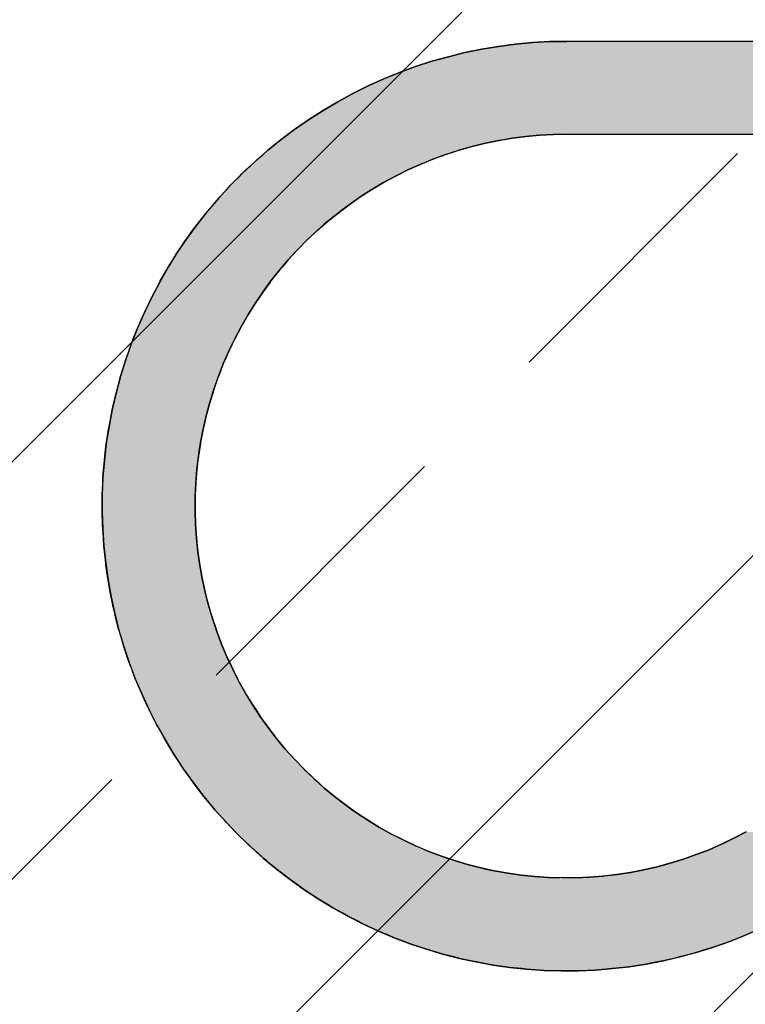
# Model space of a CAD drawing. Extents: x -119 to 1944, y -201 to 1943.
# Drawn here: x 1195 to 1274, y 552 to 658 of the extents above; entities that cross this region are included whole.
import ezdxf

# ---------------------------------------------------------------- set-up
doc = ezdxf.new("R2010")
doc.units = 0
doc.layers.get('0').update_dxf_attribs({"linetype": 'CONTINUOUS'})
for name, color, linetype in [('C-SCHRAFFUR', 1, 'CONTINUOUS'), ('DC-KONTUR', 7, 'CONTINUOUS'), ('DC-SCHATTIERUNG_DUNKEL', 8, 'CONTINUOUS')]:
    doc.layers.add(name, color=color, linetype=linetype)

# ---------------------------------------------------------------- blocks, each defined once
blk = doc.blocks.new('*U169')
at = {"layer": 'DC-SCHATTIERUNG_DUNKEL', "linetype": 'CONTINUOUS'}
for p, q in [((262.66, -185.54), (264.49, -185.31)), ((264.49, -185.31), (266.32, -185.14)), ((266.32, -185.14), (268.16, -185.03)), ((268.16, -185.03), (270, -185)), ((257.26, -186.65), (259.04, -186.21)), ((259.04, -186.21), (260.85, -185.84)), ((260.85, -185.84), (262.66, -185.54)), ((253.73, -187.72), (255.49, -187.15)), ((255.49, -187.15), (257.26, -186.65)), ((250.3, -189.04), (252.01, -188.35)), ((252.01, -188.35), (253.73, -187.72)), ((248.62, -189.8), (250.3, -189.04)), ((245.36, -191.5), (246.97, -190.62)), ((246.97, -190.62), (248.62, -189.8)), ((243.77, -192.43), (245.36, -191.5)), ((242.22, -193.43), (243.77, -192.43)), ((240.71, -194.48), (242.22, -193.43)), ((240.01, -195), (240.71, -194.48)), ((238.76, -195.97), (239.12, -195.68)), ((239.12, -195.68), (239.24, -195.58)), ((239.24, -195.58), (239.44, -195.43)), ((239.44, -195.43), (239.69, -195.24)), ((239.69, -195.24), (239.87, -195.11)), ((239.87, -195.11), (239.98, -195.03)), ((239.98, -195.03), (240.01, -195)), ((262.68, -195.68), (261.24, -195.97)), ((263.24, -195.58), (262.68, -195.68)), ((264.13, -195.43), (263.24, -195.58)), ((265.59, -195.24), (264.13, -195.43)), ((267.06, -195.11), (265.59, -195.24)), ((268.53, -195.03), (267.06, -195.11)), ((270, -195), (268.53, -195.03)), ((237.31, -197.18), (237.81, -196.74)), ((237.81, -196.74), (237.83, -196.72)), ((237.83, -196.72), (238.33, -196.32)), ((238.33, -196.32), (238.76, -195.97)), ((258.33, -196.74), (256.99, -197.18)), ((258.39, -196.72), (258.33, -196.74)), ((259.81, -196.32), (258.39, -196.72)), ((261.24, -195.97), (259.81, -196.32)), ((236.12, -198.24), (236.42, -197.95)), ((236.42, -197.95), (236.73, -197.68)), ((236.73, -197.68), (237.31, -197.18)), ((254.94, -197.95), (254.24, -198.24)), ((255.6, -197.68), (254.94, -197.95)), ((256.99, -197.18), (255.6, -197.68)), ((235.08, -199.21), (235.48, -198.84)), ((235.48, -198.84), (236.12, -198.24)), ((252.9, -198.84), (252.15, -199.21)), ((254.24, -198.24), (252.9, -198.84)), ((234.11, -200.2), (234.8, -199.49)), ((234.8, -199.49), (235.08, -199.21)), ((251.58, -199.49), (250.28, -200.2)), ((252.15, -199.21), (251.58, -199.49)), ((232.67, -201.74), (233.4, -200.95)), ((233.4, -200.95), (233.79, -200.52)), ((233.79, -200.52), (234.11, -200.2)), ((249.02, -200.95), (247.78, -201.74)), ((249.73, -200.52), (249.02, -200.95)), ((250.28, -200.2), (249.73, -200.52)), ((231.94, -202.58), (232.54, -201.88)), ((232.54, -201.88), (232.67, -201.74)), ((247.58, -201.88), (246.57, -202.58)), ((247.78, -201.74), (247.58, -201.88)), ((231.2, -203.47), (231.35, -203.28)), ((231.35, -203.28), (231.94, -202.58)), ((245.64, -203.28), (245.39, -203.47)), ((246.57, -202.58), (245.64, -203.28)), ((230.21, -204.72), (230.47, -204.39)), ((230.47, -204.39), (231.2, -203.47)), ((244.25, -204.39), (243.87, -204.72)), ((245.39, -203.47), (244.25, -204.39)), ((229.12, -206.21), (229.74, -205.36)), ((229.74, -205.36), (230.21, -204.72)), ((243.14, -205.36), (242.24, -206.21)), ((243.87, -204.72), (243.14, -205.36)), ((228.3, -207.42), (229.01, -206.37)), ((229.01, -206.37), (229.12, -206.21)), ((242.07, -206.37), (241.03, -207.42)), ((242.24, -206.21), (242.07, -206.37)), ((228.09, -207.73), (228.3, -207.42)), ((241.03, -207.42), (240.74, -207.73)), ((227.11, -209.29), (227.61, -208.5)), ((227.61, -208.5), (228.09, -207.73)), ((240.03, -208.5), (239.36, -209.29)), ((240.74, -207.73), (240.03, -208.5)), ((226.26, -210.78), (226.92, -209.62)), ((226.92, -209.62), (227.11, -209.29)), ((239.08, -209.62), (238.17, -210.78)), ((239.36, -209.29), (239.08, -209.62)), ((226.2, -210.89), (226.26, -210.78)), ((238.17, -210.78), (238.09, -210.89)), ((225.63, -211.97), (226.2, -210.89)), ((238.09, -210.89), (237.3, -211.97)), ((225.02, -213.19), (225.34, -212.52)), ((225.34, -212.52), (225.63, -211.97)), ((236.92, -212.52), (236.47, -213.19)), ((237.3, -211.97), (236.92, -212.52)), ((224.54, -214.18), (225.02, -213.19)), ((236.47, -213.19), (235.85, -214.18)), ((223.87, -215.71), (224.43, -214.44)), ((224.43, -214.44), (224.54, -214.18)), ((235.69, -214.44), (234.96, -215.71)), ((235.85, -214.18), (235.69, -214.44)), ((223.35, -217.02), (223.81, -215.87)), ((223.81, -215.87), (223.87, -215.71)), ((234.88, -215.87), (234.27, -217.02)), ((234.96, -215.71), (234.88, -215.87)), ((223.13, -217.58), (223.35, -217.02)), ((234.27, -217.02), (234, -217.58)), ((222.87, -218.34), (223.13, -217.58)), ((234, -217.58), (233.63, -218.34)), ((222.52, -219.32), (222.87, -218.34)), ((233.63, -218.34), (233.21, -219.32)), ((221.98, -221.06), (222.41, -219.69)), ((222.41, -219.69), (222.52, -219.32)), ((233.04, -219.69), (232.51, -221.06)), ((233.21, -219.32), (233.04, -219.69)), ((221.61, -222.45), (221.98, -221.07)), ((221.98, -221.07), (221.98, -221.06)), ((232.5, -221.07), (232.02, -222.45)), ((232.51, -221.06), (232.5, -221.07)), ((221.27, -223.86), (221.5, -222.85)), ((221.5, -222.85), (221.61, -222.45)), ((231.9, -222.85), (231.58, -223.86)), ((232.02, -222.45), (231.9, -222.85)), ((221.08, -224.64), (221.27, -223.86)), ((231.58, -223.86), (231.37, -224.64)), ((220.74, -226.45), (220.96, -225.28)), ((220.96, -225.28), (221.08, -224.64)), ((231.2, -225.28), (230.93, -226.45)), ((231.37, -224.64), (231.2, -225.28)), ((220.7, -226.72), (220.74, -226.45)), ((230.93, -226.45), (230.87, -226.72)), ((220.47, -228.16), (220.7, -226.72)), ((230.87, -226.72), (230.59, -228.16)), ((220.3, -229.62), (220.45, -228.27)), ((220.45, -228.27), (220.47, -228.16)), ((230.57, -228.27), (230.36, -229.62)), ((230.59, -228.16), (230.57, -228.27)), ((220.24, -230.1), (220.3, -229.62)), ((230.36, -229.62), (230.31, -230.1)), ((220.16, -231.08), (220.24, -230.1)), ((230.31, -230.1), (230.19, -231.08)), ((220.07, -232.55), (220.09, -231.93)), ((220.09, -231.93), (220.16, -231.08)), ((230.12, -231.93), (230.08, -232.55)), ((230.19, -231.08), (230.12, -231.93)), ((220.02, -233.77), (220.07, -232.55)), ((230.08, -232.55), (230.02, -233.77)), ((220, -235.49), (220.01, -234.02)), ((220.01, -234.02), (220.02, -233.77)), ((230.01, -234.02), (230, -235.49)), ((230.02, -233.77), (230.01, -234.02)), ((220, -235.61), (220, -235.49)), ((220.05, -236.96), (220, -235.61)), ((230, -235.49), (230.01, -235.61)), ((230.01, -235.61), (230.05, -236.96)), ((220.06, -237.45), (220.05, -236.96)), ((230.05, -236.96), (230.08, -237.45)), ((220.13, -238.43), (220.06, -237.45)), ((230.08, -237.45), (230.15, -238.43)), ((220.18, -239.29), (220.13, -238.43)), ((220.25, -239.9), (220.18, -239.29)), ((230.15, -238.43), (230.24, -239.29)), ((230.24, -239.29), (230.3, -239.9)), ((220.38, -241.12), (220.25, -239.9)), ((230.3, -239.9), (230.47, -241.12)), ((220.41, -241.35), (220.38, -241.12)), ((220.62, -242.8), (220.41, -241.35)), ((230.47, -241.12), (230.51, -241.35)), ((230.51, -241.35), (230.77, -242.8)), ((220.64, -242.94), (220.62, -242.8)), ((220.87, -244.24), (220.64, -242.94)), ((230.77, -242.8), (230.8, -242.94)), ((230.8, -242.94), (231.08, -244.24)), ((220.96, -244.75), (220.87, -244.24)), ((231.08, -244.24), (231.21, -244.75)), ((221.16, -245.67), (220.96, -244.75)), ((221.35, -246.55), (221.16, -245.67)), ((231.21, -244.75), (231.45, -245.67)), ((231.45, -245.67), (231.71, -246.55)), ((221.49, -247.08), (221.35, -246.55)), ((231.71, -246.55), (231.87, -247.08)), ((221.81, -248.34), (221.49, -247.08)), ((231.87, -247.08), (232.29, -248.34)), ((221.85, -248.48), (221.81, -248.34)), ((222.26, -249.85), (221.85, -248.48)), ((232.29, -248.34), (232.34, -248.48)), ((232.34, -248.48), (232.86, -249.85)), ((222.33, -250.1), (222.26, -249.85)), ((232.86, -249.85), (232.96, -250.1)), ((222.71, -251.21), (222.33, -250.1)), ((232.96, -250.1), (233.43, -251.21)), ((222.92, -251.84), (222.71, -251.21)), ((223.19, -252.54), (222.92, -251.84)), ((233.43, -251.21), (233.73, -251.84)), ((233.73, -251.84), (234.05, -252.54)), ((223.57, -253.57), (223.19, -252.54)), ((234.05, -252.54), (234.57, -253.57)), ((223.7, -253.86), (223.57, -253.57)), ((224.24, -255.14), (223.7, -253.86)), ((234.57, -253.57), (234.72, -253.86)), ((234.72, -253.86), (235.44, -255.14)), ((224.29, -255.26), (224.24, -255.14)), ((224.82, -256.4), (224.29, -255.26)), ((235.44, -255.14), (235.51, -255.26)), ((235.51, -255.26), (236.21, -256.4)), ((225.07, -256.93), (224.82, -256.4)), ((225.42, -257.63), (225.07, -256.93)), ((236.21, -256.4), (236.56, -256.93)), ((236.56, -256.93), (237.02, -257.63)), ((225.9, -258.57), (225.42, -257.63)), ((237.02, -257.63), (237.69, -258.57)), ((226.05, -258.83), (225.9, -258.57)), ((226.7, -259.99), (226.05, -258.83)), ((237.69, -258.57), (237.87, -258.83)), ((237.87, -258.83), (238.77, -259.99)), ((226.8, -260.18), (226.7, -259.99)), ((227.38, -261.13), (226.8, -260.18)), ((238.77, -259.99), (238.92, -260.18)), ((238.92, -260.18), (239.71, -261.13)), ((227.76, -261.75), (227.38, -261.13)), ((239.71, -261.13), (240.27, -261.75)), ((228.07, -262.22), (227.76, -261.75)), ((228.77, -263.28), (228.07, -262.22)), ((240.27, -261.75), (240.69, -262.22)), ((240.69, -262.22), (241.72, -263.28)), ((228.77, -263.29), (228.77, -263.28)), ((229.5, -264.31), (228.77, -263.29)), ((241.72, -263.28), (241.72, -263.29)), ((241.72, -263.29), (242.78, -264.31)), ((229.84, -264.78), (229.5, -264.31)), ((230.23, -265.29), (229.84, -264.78)), ((242.78, -264.31), (243.31, -264.78)), ((243.31, -264.78), (243.87, -265.29)), ((230.95, -266.23), (230.23, -265.29)), ((243.87, -265.29), (245.01, -266.23)), ((230.96, -266.24), (230.95, -266.23)), ((231.7, -267.13), (230.96, -266.24)), ((245.01, -266.23), (245.02, -266.24)), ((245.02, -266.24), (246.17, -267.13)), ((232.14, -267.66), (231.7, -267.13)), ((232.43, -267.98), (232.14, -267.66)), ((233.16, -268.79), (232.43, -267.98)), ((246.17, -267.13), (246.92, -267.66)), ((246.92, -267.66), (247.37, -267.98)), ((247.37, -267.98), (248.6, -268.79)), ((233.37, -269.03), (233.16, -268.79)), ((233.88, -269.56), (233.37, -269.03)), ((248.6, -268.79), (248.99, -269.03)), ((248.99, -269.03), (249.86, -269.56)), ((234.57, -270.28), (233.88, -269.56)), ((249.86, -269.56), (251.14, -270.28)), ((287.98, -270.73), (289.29, -270.04)), ((234.64, -270.36), (234.57, -270.28)), ((235.26, -270.95), (234.64, -270.36)), ((235.9, -271.57), (235.26, -270.95)), ((251.14, -270.28), (251.3, -270.36)), ((251.3, -270.36), (252.46, -270.95)), ((252.46, -270.95), (253.79, -271.57)), ((286.98, -271.21), (287.98, -270.73)), ((235.97, -271.63), (235.9, -271.57)), ((236.54, -272.14), (235.97, -271.63)), ((237.12, -272.66), (236.54, -272.14)), ((253.79, -271.57), (253.94, -271.63)), ((253.94, -271.63), (255.15, -272.14)), ((255.15, -272.14), (256.52, -272.66)), ((284.03, -272.46), (285.31, -271.96)), ((285.31, -271.96), (286.66, -271.37)), ((286.66, -271.37), (286.98, -271.21)), ((237.34, -272.86), (237.12, -272.66)), ((237.67, -273.13), (237.34, -272.86)), ((238.17, -273.55), (237.67, -273.13)), ((256.52, -272.66), (257.11, -272.86)), ((257.11, -272.86), (257.92, -273.13)), ((257.92, -273.13), (259.33, -273.55)), ((281.14, -273.42), (282.55, -272.98)), ((282.55, -272.98), (283.94, -272.49)), ((283.94, -272.49), (284.03, -272.46)), ((238.61, -273.92), (238.17, -273.55)), ((238.76, -274.04), (238.61, -273.92)), ((239.01, -274.23), (238.76, -274.04)), ((239.35, -274.49), (239.01, -274.23)), ((259.33, -273.55), (260.76, -273.92)), ((260.76, -273.92), (261.3, -274.04)), ((261.3, -274.04), (262.2, -274.23)), ((262.2, -274.23), (263.65, -274.49)), ((276.84, -274.41), (278.28, -274.13)), ((278.28, -274.13), (279.72, -273.8)), ((279.72, -273.8), (280.28, -273.65)), ((280.28, -273.65), (281.14, -273.42)), ((239.62, -274.7), (239.35, -274.49)), ((239.82, -274.85), (239.62, -274.7)), ((239.94, -274.95), (239.82, -274.85)), ((239.99, -274.99), (239.94, -274.95)), ((240, -275), (239.99, -274.99)), ((240.22, -275.16), (240, -275)), ((241.22, -275.88), (240.22, -275.16)), ((263.65, -274.49), (265.1, -274.7)), ((265.1, -274.7), (266.57, -274.85)), ((266.57, -274.85), (268.04, -274.95)), ((268.04, -274.95), (269.21, -274.99)), ((270.98, -274.99), (272.45, -274.92)), ((272.45, -274.92), (273.92, -274.81)), ((273.92, -274.81), (274.05, -274.79)), ((274.05, -274.79), (275.38, -274.64)), ((275.38, -274.64), (276.84, -274.41)), ((241.71, -276.23), (241.22, -275.88)), ((242.75, -276.91), (241.71, -276.23)), ((243.25, -277.24), (242.75, -276.91)), ((244.31, -277.89), (243.25, -277.24)), ((244.82, -278.2), (244.31, -277.89)), ((245.91, -278.8), (244.82, -278.2)), ((246.43, -279.1), (245.91, -278.8)), ((247.54, -279.66), (246.43, -279.1)), ((248.07, -279.93), (247.54, -279.66)), ((249.2, -280.46), (248.07, -279.93)), ((249.74, -280.71), (249.2, -280.46)), ((250.89, -281.19), (249.74, -280.71)), ((251.43, -281.43), (250.89, -281.19)), ((252.6, -281.87), (251.43, -281.43)), ((288.55, -281.43), (287.42, -281.87)), ((289.13, -281.19), (288.55, -281.43)), ((290.24, -280.71), (289.13, -281.19)), ((253.16, -282.08), (252.6, -281.87)), ((254.34, -282.48), (253.16, -282.08)), ((254.9, -282.67), (254.34, -282.48)), ((256.1, -283.02), (254.9, -282.67)), ((285.07, -282.67), (283.93, -283.02)), ((285.68, -282.48), (285.07, -282.67)), ((286.82, -282.08), (285.68, -282.48)), ((287.42, -281.87), (286.82, -282.08)), ((256.66, -283.19), (256.1, -283.02)), ((257.88, -283.5), (256.66, -283.19)), ((258.45, -283.65), (257.88, -283.5)), ((259.68, -283.92), (258.45, -283.65)), ((281.52, -283.65), (280.36, -283.92)), ((282.15, -283.5), (281.52, -283.65)), ((283.31, -283.19), (282.15, -283.5)), ((283.93, -283.02), (283.31, -283.19)), ((260.25, -284.04), (259.68, -283.92)), ((261.49, -284.26), (260.25, -284.04)), ((262.06, -284.37), (261.49, -284.26)), ((263.33, -284.55), (262.06, -284.37)), ((263.88, -284.62), (263.33, -284.55)), ((265.17, -284.76), (263.88, -284.62)), ((265.71, -284.82), (265.17, -284.76)), ((267.04, -284.91), (265.71, -284.82)), ((267.55, -284.94), (267.04, -284.91)), ((273.07, -284.91), (272.28, -284.94)), ((274.2, -284.82), (273.07, -284.91)), ((274.9, -284.76), (274.2, -284.82)), ((276.06, -284.62), (274.9, -284.76)), ((276.73, -284.55), (276.06, -284.62)), ((277.89, -284.37), (276.73, -284.55)), ((278.55, -284.26), (277.89, -284.37)), ((279.71, -284.04), (278.55, -284.26)), ((280.36, -283.92), (279.71, -284.04)), ((269.02, -284.98), (267.55, -284.94)), ((269.39, -285), (269.02, -284.98)), ((271.23, -284.98), (269.39, -285)), ((272.28, -284.94), (271.23, -284.98))]:
    blk.add_line(p, q, dxfattribs=at)
at = {"layer": 'DC-SCHATTIERUNG_DUNKEL', "linetype": 'CONTINUOUS', "extrusion": (0, 0, -1)}
for points in [[(-264.49, -185.31), (-887, -185.54), (-262.66, -185.54)], [(-266.32, -185.14), (-887, -185.31), (-264.49, -185.31)], [(-264.49, -185.31), (-887, -185.31), (-887, -185.54)], [(-268.16, -185.03), (-887, -185.14), (-266.32, -185.14)], [(-266.32, -185.14), (-887, -185.14), (-887, -185.31)], [(-270, -185), (-887, -185.03), (-268.16, -185.03)], [(-268.16, -185.03), (-887, -185.03), (-887, -185.14)], [(-270, -185), (-887, -185), (-887, -185.03)], [(-259.04, -186.21), (-887, -186.65), (-257.26, -186.65)], [(-260.85, -185.84), (-887, -186.21), (-259.04, -186.21)], [(-259.04, -186.21), (-887, -186.21), (-887, -186.65)], [(-262.66, -185.54), (-887, -185.84), (-260.85, -185.84)], [(-260.85, -185.84), (-887, -185.84), (-887, -186.21)], [(-262.66, -185.54), (-887, -185.54), (-887, -185.84)], [(-255.49, -187.15), (-887, -187.72), (-253.73, -187.72)], [(-257.26, -186.65), (-887, -187.15), (-255.49, -187.15)], [(-255.49, -187.15), (-887, -187.15), (-887, -187.72)], [(-257.26, -186.65), (-887, -186.65), (-887, -187.15)], [(-252.01, -188.35), (-887, -189.04), (-250.3, -189.04)], [(-253.73, -187.72), (-887, -188.35), (-252.01, -188.35)], [(-252.01, -188.35), (-887, -188.35), (-887, -189.04)], [(-253.73, -187.72), (-887, -187.72), (-887, -188.35)], [(-250.3, -189.04), (-887, -189.8), (-248.62, -189.8)], [(-250.3, -189.04), (-887, -189.04), (-887, -189.8)], [(-246.97, -190.62), (-887, -191.5), (-245.36, -191.5)], [(-248.62, -189.8), (-887, -190.62), (-246.97, -190.62)], [(-246.97, -190.62), (-887, -190.62), (-887, -191.5)], [(-248.62, -189.8), (-887, -189.8), (-887, -190.62)], [(-245.36, -191.5), (-887, -192.43), (-243.77, -192.43)], [(-245.36, -191.5), (-887, -191.5), (-887, -192.43)], [(-243.77, -192.43), (-887, -193.43), (-242.22, -193.43)], [(-243.77, -192.43), (-887, -192.43), (-887, -193.43)], [(-242.22, -193.43), (-887, -194.48), (-240.71, -194.48)], [(-242.22, -193.43), (-887, -193.43), (-887, -194.48)], [(-240.71, -194.48), (-887, -195), (-240.01, -195)], [(-240.71, -194.48), (-887, -194.48), (-887, -195)], [(-239.12, -195.68), (-261.24, -195.97), (-238.76, -195.97)], [(-239.24, -195.58), (-262.68, -195.68), (-239.12, -195.68)], [(-239.12, -195.68), (-262.68, -195.68), (-261.24, -195.97)], [(-239.44, -195.43), (-263.24, -195.58), (-239.24, -195.58)], [(-239.24, -195.58), (-263.24, -195.58), (-262.68, -195.68)], [(-239.69, -195.24), (-264.13, -195.43), (-239.44, -195.43)], [(-239.44, -195.43), (-264.13, -195.43), (-263.24, -195.58)], [(-239.87, -195.11), (-265.59, -195.24), (-239.69, -195.24)], [(-239.69, -195.24), (-265.59, -195.24), (-264.13, -195.43)], [(-239.98, -195.03), (-267.06, -195.11), (-239.87, -195.11)], [(-239.87, -195.11), (-267.06, -195.11), (-265.59, -195.24)], [(-240.01, -195), (-268.53, -195.03), (-239.98, -195.03)], [(-239.98, -195.03), (-268.53, -195.03), (-267.06, -195.11)], [(-240.01, -195), (-270, -195), (-268.53, -195.03)], [(-237.81, -196.74), (-256.99, -197.18), (-237.31, -197.18)], [(-237.83, -196.72), (-258.33, -196.74), (-237.81, -196.74)], [(-237.81, -196.74), (-258.33, -196.74), (-256.99, -197.18)], [(-238.33, -196.32), (-258.39, -196.72), (-237.83, -196.72)], [(-237.83, -196.72), (-258.39, -196.72), (-258.33, -196.74)], [(-238.76, -195.97), (-259.81, -196.32), (-238.33, -196.32)], [(-238.33, -196.32), (-259.81, -196.32), (-258.39, -196.72)], [(-238.76, -195.97), (-261.24, -195.97), (-259.81, -196.32)], [(-236.42, -197.95), (-254.24, -198.24), (-236.12, -198.24)], [(-236.73, -197.68), (-254.94, -197.95), (-236.42, -197.95)], [(-236.42, -197.95), (-254.94, -197.95), (-254.24, -198.24)], [(-237.31, -197.18), (-255.6, -197.68), (-236.73, -197.68)], [(-236.73, -197.68), (-255.6, -197.68), (-254.94, -197.95)], [(-237.31, -197.18), (-256.99, -197.18), (-255.6, -197.68)], [(-235.48, -198.84), (-252.15, -199.21), (-235.08, -199.21)], [(-236.12, -198.24), (-252.9, -198.84), (-235.48, -198.84)], [(-235.48, -198.84), (-252.9, -198.84), (-252.15, -199.21)], [(-236.12, -198.24), (-254.24, -198.24), (-252.9, -198.84)], [(-234.8, -199.49), (-250.28, -200.2), (-234.11, -200.2)], [(-235.08, -199.21), (-251.58, -199.49), (-234.8, -199.49)], [(-234.8, -199.49), (-251.58, -199.49), (-250.28, -200.2)], [(-235.08, -199.21), (-252.15, -199.21), (-251.58, -199.49)], [(-233.4, -200.95), (-247.78, -201.74), (-232.67, -201.74)], [(-233.79, -200.52), (-249.02, -200.95), (-233.4, -200.95)], [(-233.4, -200.95), (-249.02, -200.95), (-247.78, -201.74)], [(-234.11, -200.2), (-249.73, -200.52), (-233.79, -200.52)], [(-233.79, -200.52), (-249.73, -200.52), (-249.02, -200.95)], [(-234.11, -200.2), (-250.28, -200.2), (-249.73, -200.52)], [(-232.54, -201.88), (-246.57, -202.58), (-231.94, -202.58)], [(-232.67, -201.74), (-247.58, -201.88), (-232.54, -201.88)], [(-232.54, -201.88), (-247.58, -201.88), (-246.57, -202.58)], [(-232.67, -201.74), (-247.78, -201.74), (-247.58, -201.88)], [(-231.35, -203.28), (-245.39, -203.47), (-231.2, -203.47)], [(-231.94, -202.58), (-245.64, -203.28), (-231.35, -203.28)], [(-231.35, -203.28), (-245.64, -203.28), (-245.39, -203.47)], [(-231.94, -202.58), (-246.57, -202.58), (-245.64, -203.28)], [(-230.47, -204.39), (-243.87, -204.72), (-230.21, -204.72)], [(-231.2, -203.47), (-244.25, -204.39), (-230.47, -204.39)], [(-230.47, -204.39), (-244.25, -204.39), (-243.87, -204.72)], [(-231.2, -203.47), (-245.39, -203.47), (-244.25, -204.39)], [(-229.74, -205.36), (-242.24, -206.21), (-229.12, -206.21)], [(-230.21, -204.72), (-243.14, -205.36), (-229.74, -205.36)], [(-229.74, -205.36), (-243.14, -205.36), (-242.24, -206.21)], [(-230.21, -204.72), (-243.87, -204.72), (-243.14, -205.36)], [(-229.01, -206.37), (-241.03, -207.42), (-228.3, -207.42)], [(-229.12, -206.21), (-242.07, -206.37), (-229.01, -206.37)], [(-229.01, -206.37), (-242.07, -206.37), (-241.03, -207.42)], [(-229.12, -206.21), (-242.24, -206.21), (-242.07, -206.37)], [(-228.3, -207.42), (-240.74, -207.73), (-228.09, -207.73)], [(-228.3, -207.42), (-241.03, -207.42), (-240.74, -207.73)], [(-227.61, -208.5), (-239.36, -209.29), (-227.11, -209.29)], [(-228.09, -207.73), (-240.03, -208.5), (-227.61, -208.5)], [(-227.61, -208.5), (-240.03, -208.5), (-239.36, -209.29)], [(-228.09, -207.73), (-240.74, -207.73), (-240.03, -208.5)], [(-226.92, -209.62), (-238.17, -210.78), (-226.26, -210.78)], [(-227.11, -209.29), (-239.08, -209.62), (-226.92, -209.62)], [(-226.92, -209.62), (-239.08, -209.62), (-238.17, -210.78)], [(-227.11, -209.29), (-239.36, -209.29), (-239.08, -209.62)], [(-226.26, -210.78), (-238.09, -210.89), (-226.2, -210.89)], [(-226.26, -210.78), (-238.17, -210.78), (-238.09, -210.89)], [(-226.2, -210.89), (-237.3, -211.97), (-225.63, -211.97)], [(-226.2, -210.89), (-238.09, -210.89), (-237.3, -211.97)], [(-225.34, -212.52), (-236.47, -213.19), (-225.02, -213.19)], [(-225.63, -211.97), (-236.92, -212.52), (-225.34, -212.52)], [(-225.34, -212.52), (-236.92, -212.52), (-236.47, -213.19)], [(-225.63, -211.97), (-237.3, -211.97), (-236.92, -212.52)], [(-225.02, -213.19), (-235.85, -214.18), (-224.54, -214.18)], [(-225.02, -213.19), (-236.47, -213.19), (-235.85, -214.18)], [(-224.43, -214.44), (-234.96, -215.71), (-223.87, -215.71)], [(-224.54, -214.18), (-235.69, -214.44), (-224.43, -214.44)], [(-224.43, -214.44), (-235.69, -214.44), (-234.96, -215.71)], [(-224.54, -214.18), (-235.85, -214.18), (-235.69, -214.44)], [(-223.81, -215.87), (-234.27, -217.02), (-223.35, -217.02)], [(-223.87, -215.71), (-234.88, -215.87), (-223.81, -215.87)], [(-223.81, -215.87), (-234.88, -215.87), (-234.27, -217.02)], [(-223.87, -215.71), (-234.96, -215.71), (-234.88, -215.87)], [(-223.35, -217.02), (-234, -217.58), (-223.13, -217.58)], [(-223.35, -217.02), (-234.27, -217.02), (-234, -217.58)], [(-223.13, -217.58), (-233.63, -218.34), (-222.87, -218.34)], [(-223.13, -217.58), (-234, -217.58), (-233.63, -218.34)], [(-222.87, -218.34), (-233.21, -219.32), (-222.52, -219.32)], [(-222.87, -218.34), (-233.63, -218.34), (-233.21, -219.32)], [(-222.41, -219.69), (-232.51, -221.06), (-221.98, -221.06)], [(-222.52, -219.32), (-233.04, -219.69), (-222.41, -219.69)], [(-222.41, -219.69), (-233.04, -219.69), (-232.51, -221.06)], [(-222.52, -219.32), (-233.21, -219.32), (-233.04, -219.69)], [(-221.98, -221.07), (-232.02, -222.45), (-221.61, -222.45)], [(-221.98, -221.06), (-232.5, -221.07), (-221.98, -221.07)], [(-221.98, -221.06), (-232.51, -221.06), (-232.5, -221.07)], [(-221.98, -221.07), (-232.5, -221.07), (-232.02, -222.45)], [(-221.5, -222.85), (-231.58, -223.86), (-221.27, -223.86)], [(-221.61, -222.45), (-231.9, -222.85), (-221.5, -222.85)], [(-221.5, -222.85), (-231.9, -222.85), (-231.58, -223.86)], [(-221.61, -222.45), (-232.02, -222.45), (-231.9, -222.85)], [(-221.27, -223.86), (-231.37, -224.64), (-221.08, -224.64)], [(-221.27, -223.86), (-231.58, -223.86), (-231.37, -224.64)], [(-220.96, -225.28), (-230.93, -226.45), (-220.74, -226.45)], [(-221.08, -224.64), (-231.2, -225.28), (-220.96, -225.28)], [(-220.96, -225.28), (-231.2, -225.28), (-230.93, -226.45)], [(-221.08, -224.64), (-231.37, -224.64), (-231.2, -225.28)], [(-220.74, -226.45), (-230.87, -226.72), (-220.7, -226.72)], [(-220.74, -226.45), (-230.93, -226.45), (-230.87, -226.72)], [(-220.7, -226.72), (-230.59, -228.16), (-220.47, -228.16)], [(-220.7, -226.72), (-230.87, -226.72), (-230.59, -228.16)], [(-220.45, -228.27), (-230.36, -229.62), (-220.3, -229.62)], [(-220.47, -228.16), (-230.57, -228.27), (-220.45, -228.27)], [(-220.45, -228.27), (-230.57, -228.27), (-230.36, -229.62)], [(-220.47, -228.16), (-230.59, -228.16), (-230.57, -228.27)], [(-220.3, -229.62), (-230.31, -230.1), (-220.24, -230.1)], [(-220.3, -229.62), (-230.36, -229.62), (-230.31, -230.1)], [(-220.24, -230.1), (-230.19, -231.08), (-220.16, -231.08)], [(-220.24, -230.1), (-230.31, -230.1), (-230.19, -231.08)], [(-220.09, -231.93), (-230.08, -232.55), (-220.07, -232.55)], [(-220.16, -231.08), (-230.12, -231.93), (-220.09, -231.93)], [(-220.09, -231.93), (-230.12, -231.93), (-230.08, -232.55)], [(-220.16, -231.08), (-230.19, -231.08), (-230.12, -231.93)], [(-220.07, -232.55), (-230.02, -233.77), (-220.02, -233.77)], [(-220.07, -232.55), (-230.08, -232.55), (-230.02, -233.77)], [(-220.01, -234.02), (-230, -235.49), (-220, -235.49)], [(-220.02, -233.77), (-230.01, -234.02), (-220.01, -234.02)], [(-220.01, -234.02), (-230.01, -234.02), (-230, -235.49)], [(-220.02, -233.77), (-230.02, -233.77), (-230.01, -234.02)], [(-220, -235.49), (-230.01, -235.61), (-220, -235.61)], [(-220, -235.49), (-230, -235.49), (-230.01, -235.61)], [(-220, -235.61), (-230.05, -236.96), (-220.05, -236.96)], [(-220, -235.61), (-230.01, -235.61), (-230.05, -236.96)], [(-220.05, -236.96), (-230.08, -237.45), (-220.06, -237.45)], [(-220.05, -236.96), (-230.05, -236.96), (-230.08, -237.45)], [(-220.06, -237.45), (-230.15, -238.43), (-220.13, -238.43)], [(-220.06, -237.45), (-230.08, -237.45), (-230.15, -238.43)], [(-220.13, -238.43), (-230.24, -239.29), (-220.18, -239.29)], [(-220.13, -238.43), (-230.15, -238.43), (-230.24, -239.29)], [(-220.18, -239.29), (-230.3, -239.9), (-220.25, -239.9)], [(-220.18, -239.29), (-230.24, -239.29), (-230.3, -239.9)], [(-220.25, -239.9), (-230.47, -241.12), (-220.38, -241.12)], [(-220.25, -239.9), (-230.3, -239.9), (-230.47, -241.12)], [(-220.38, -241.12), (-230.51, -241.35), (-220.41, -241.35)], [(-220.38, -241.12), (-230.47, -241.12), (-230.51, -241.35)], [(-220.41, -241.35), (-230.77, -242.8), (-220.62, -242.8)], [(-220.41, -241.35), (-230.51, -241.35), (-230.77, -242.8)], [(-220.62, -242.8), (-230.8, -242.94), (-220.64, -242.94)], [(-220.62, -242.8), (-230.77, -242.8), (-230.8, -242.94)], [(-220.64, -242.94), (-231.08, -244.24), (-220.87, -244.24)], [(-220.64, -242.94), (-230.8, -242.94), (-231.08, -244.24)], [(-220.87, -244.24), (-231.21, -244.75), (-220.96, -244.75)], [(-220.87, -244.24), (-231.08, -244.24), (-231.21, -244.75)], [(-220.96, -244.75), (-231.45, -245.67), (-221.16, -245.67)], [(-220.96, -244.75), (-231.21, -244.75), (-231.45, -245.67)], [(-221.16, -245.67), (-231.71, -246.55), (-221.35, -246.55)], [(-221.16, -245.67), (-231.45, -245.67), (-231.71, -246.55)], [(-221.35, -246.55), (-231.87, -247.08), (-221.49, -247.08)], [(-221.35, -246.55), (-231.71, -246.55), (-231.87, -247.08)], [(-221.49, -247.08), (-232.29, -248.34), (-221.81, -248.34)], [(-221.49, -247.08), (-231.87, -247.08), (-232.29, -248.34)], [(-221.81, -248.34), (-232.34, -248.48), (-221.85, -248.48)], [(-221.81, -248.34), (-232.29, -248.34), (-232.34, -248.48)], [(-221.85, -248.48), (-232.86, -249.85), (-222.26, -249.85)], [(-221.85, -248.48), (-232.34, -248.48), (-232.86, -249.85)], [(-222.26, -249.85), (-232.96, -250.1), (-222.33, -250.1)], [(-222.26, -249.85), (-232.86, -249.85), (-232.96, -250.1)], [(-222.33, -250.1), (-233.43, -251.21), (-222.71, -251.21)], [(-222.33, -250.1), (-232.96, -250.1), (-233.43, -251.21)], [(-222.71, -251.21), (-233.73, -251.84), (-222.92, -251.84)], [(-222.71, -251.21), (-233.43, -251.21), (-233.73, -251.84)], [(-222.92, -251.84), (-234.05, -252.54), (-223.19, -252.54)], [(-222.92, -251.84), (-233.73, -251.84), (-234.05, -252.54)], [(-223.19, -252.54), (-234.57, -253.57), (-223.57, -253.57)], [(-223.19, -252.54), (-234.05, -252.54), (-234.57, -253.57)], [(-223.57, -253.57), (-234.72, -253.86), (-223.7, -253.86)], [(-223.57, -253.57), (-234.57, -253.57), (-234.72, -253.86)], [(-223.7, -253.86), (-235.44, -255.14), (-224.24, -255.14)], [(-223.7, -253.86), (-234.72, -253.86), (-235.44, -255.14)], [(-224.24, -255.14), (-235.51, -255.26), (-224.29, -255.26)], [(-224.24, -255.14), (-235.44, -255.14), (-235.51, -255.26)], [(-224.29, -255.26), (-236.21, -256.4), (-224.82, -256.4)], [(-224.29, -255.26), (-235.51, -255.26), (-236.21, -256.4)], [(-224.82, -256.4), (-236.56, -256.93), (-225.07, -256.93)], [(-224.82, -256.4), (-236.21, -256.4), (-236.56, -256.93)], [(-225.07, -256.93), (-237.02, -257.63), (-225.42, -257.63)], [(-225.07, -256.93), (-236.56, -256.93), (-237.02, -257.63)], [(-225.42, -257.63), (-237.69, -258.57), (-225.9, -258.57)], [(-225.42, -257.63), (-237.02, -257.63), (-237.69, -258.57)], [(-225.9, -258.57), (-237.87, -258.83), (-226.05, -258.83)], [(-225.9, -258.57), (-237.69, -258.57), (-237.87, -258.83)], [(-226.05, -258.83), (-238.77, -259.99), (-226.7, -259.99)], [(-226.05, -258.83), (-237.87, -258.83), (-238.77, -259.99)], [(-226.7, -259.99), (-238.92, -260.18), (-226.8, -260.18)], [(-226.7, -259.99), (-238.77, -259.99), (-238.92, -260.18)], [(-226.8, -260.18), (-239.71, -261.13), (-227.38, -261.13)], [(-226.8, -260.18), (-238.92, -260.18), (-239.71, -261.13)], [(-227.38, -261.13), (-240.27, -261.75), (-227.76, -261.75)], [(-227.38, -261.13), (-239.71, -261.13), (-240.27, -261.75)], [(-227.76, -261.75), (-240.69, -262.22), (-228.07, -262.22)], [(-227.76, -261.75), (-240.27, -261.75), (-240.69, -262.22)], [(-228.07, -262.22), (-241.72, -263.28), (-228.77, -263.28)], [(-228.07, -262.22), (-240.69, -262.22), (-241.72, -263.28)], [(-228.77, -263.28), (-241.72, -263.29), (-228.77, -263.29)], [(-228.77, -263.28), (-241.72, -263.28), (-241.72, -263.29)], [(-228.77, -263.29), (-242.78, -264.31), (-229.5, -264.31)], [(-228.77, -263.29), (-241.72, -263.29), (-242.78, -264.31)], [(-229.5, -264.31), (-243.31, -264.78), (-229.84, -264.78)], [(-229.5, -264.31), (-242.78, -264.31), (-243.31, -264.78)], [(-229.84, -264.78), (-243.87, -265.29), (-230.23, -265.29)], [(-229.84, -264.78), (-243.31, -264.78), (-243.87, -265.29)], [(-230.23, -265.29), (-245.01, -266.23), (-230.95, -266.23)], [(-230.23, -265.29), (-243.87, -265.29), (-245.01, -266.23)], [(-230.95, -266.23), (-245.02, -266.24), (-230.96, -266.24)], [(-230.95, -266.23), (-245.01, -266.23), (-245.02, -266.24)], [(-230.96, -266.24), (-246.17, -267.13), (-231.7, -267.13)], [(-230.96, -266.24), (-245.02, -266.24), (-246.17, -267.13)], [(-231.7, -267.13), (-246.92, -267.66), (-232.14, -267.66)], [(-231.7, -267.13), (-246.17, -267.13), (-246.92, -267.66)], [(-232.14, -267.66), (-247.37, -267.98), (-232.43, -267.98)], [(-232.14, -267.66), (-246.92, -267.66), (-247.37, -267.98)], [(-232.43, -267.98), (-248.6, -268.79), (-233.16, -268.79)], [(-232.43, -267.98), (-247.37, -267.98), (-248.6, -268.79)], [(-233.16, -268.79), (-248.99, -269.03), (-233.37, -269.03)], [(-233.16, -268.79), (-248.6, -268.79), (-248.99, -269.03)], [(-233.37, -269.03), (-249.86, -269.56), (-233.88, -269.56)], [(-233.37, -269.03), (-248.99, -269.03), (-249.86, -269.56)], [(-233.88, -269.56), (-251.14, -270.28), (-234.57, -270.28)], [(-233.88, -269.56), (-249.86, -269.56), (-251.14, -270.28)], [(-289.29, -270.04), (-304.97, -270.73), (-287.98, -270.73)], [(-234.57, -270.28), (-251.3, -270.36), (-234.64, -270.36)], [(-234.57, -270.28), (-251.14, -270.28), (-251.3, -270.36)], [(-234.64, -270.36), (-252.46, -270.95), (-235.26, -270.95)], [(-234.64, -270.36), (-251.3, -270.36), (-252.46, -270.95)], [(-235.26, -270.95), (-253.79, -271.57), (-235.9, -271.57)], [(-235.26, -270.95), (-252.46, -270.95), (-253.79, -271.57)], [(-287.98, -270.73), (-304.48, -271.21), (-286.98, -271.21)], [(-287.98, -270.73), (-304.97, -270.73), (-304.48, -271.21)], [(-235.9, -271.57), (-253.94, -271.63), (-235.97, -271.63)], [(-235.9, -271.57), (-253.79, -271.57), (-253.94, -271.63)], [(-235.97, -271.63), (-255.15, -272.14), (-236.54, -272.14)], [(-235.97, -271.63), (-253.94, -271.63), (-255.15, -272.14)], [(-236.54, -272.14), (-256.52, -272.66), (-237.12, -272.66)], [(-236.54, -272.14), (-255.15, -272.14), (-256.52, -272.66)], [(-285.31, -271.96), (-303.12, -272.46), (-284.03, -272.46)], [(-286.66, -271.37), (-303.67, -271.96), (-285.31, -271.96)], [(-285.31, -271.96), (-303.67, -271.96), (-303.12, -272.46)], [(-286.98, -271.21), (-304.31, -271.37), (-286.66, -271.37)], [(-286.66, -271.37), (-304.31, -271.37), (-303.67, -271.96)], [(-286.98, -271.21), (-304.48, -271.21), (-304.31, -271.37)], [(-237.12, -272.66), (-257.11, -272.86), (-237.34, -272.86)], [(-237.12, -272.66), (-256.52, -272.66), (-257.11, -272.86)], [(-237.34, -272.86), (-257.92, -273.13), (-237.67, -273.13)], [(-237.34, -272.86), (-257.11, -272.86), (-257.92, -273.13)], [(-237.67, -273.13), (-259.33, -273.55), (-238.17, -273.55)], [(-237.67, -273.13), (-257.92, -273.13), (-259.33, -273.55)], [(-282.55, -272.98), (-301.99, -273.42), (-281.14, -273.42)], [(-283.94, -272.49), (-302.51, -272.98), (-282.55, -272.98)], [(-282.55, -272.98), (-302.51, -272.98), (-301.99, -273.42)], [(-284.03, -272.46), (-303.08, -272.49), (-283.94, -272.49)], [(-283.94, -272.49), (-303.08, -272.49), (-302.51, -272.98)], [(-284.03, -272.46), (-303.12, -272.46), (-303.08, -272.49)], [(-238.17, -273.55), (-260.76, -273.92), (-238.61, -273.92)], [(-238.17, -273.55), (-259.33, -273.55), (-260.76, -273.92)], [(-238.61, -273.92), (-261.3, -274.04), (-238.76, -274.04)], [(-238.61, -273.92), (-260.76, -273.92), (-261.3, -274.04)], [(-238.76, -274.04), (-262.2, -274.23), (-239.01, -274.23)], [(-238.76, -274.04), (-261.3, -274.04), (-262.2, -274.23)], [(-239.01, -274.23), (-263.65, -274.49), (-239.35, -274.49)], [(-239.01, -274.23), (-262.2, -274.23), (-263.65, -274.49)], [(-278.28, -274.13), (-300.76, -274.41), (-276.84, -274.41)], [(-279.72, -273.8), (-301.11, -274.13), (-278.28, -274.13)], [(-278.28, -274.13), (-301.11, -274.13), (-300.76, -274.41)], [(-280.28, -273.65), (-301.53, -273.8), (-279.72, -273.8)], [(-279.72, -273.8), (-301.53, -273.8), (-301.11, -274.13)], [(-281.14, -273.42), (-301.72, -273.65), (-280.28, -273.65)], [(-280.28, -273.65), (-301.72, -273.65), (-301.53, -273.8)], [(-281.14, -273.42), (-301.99, -273.42), (-301.72, -273.65)], [(-239.35, -274.49), (-265.1, -274.7), (-239.62, -274.7)], [(-239.35, -274.49), (-263.65, -274.49), (-265.1, -274.7)], [(-239.62, -274.7), (-266.57, -274.85), (-239.82, -274.85)], [(-239.62, -274.7), (-265.1, -274.7), (-266.57, -274.85)], [(-239.82, -274.85), (-268.04, -274.95), (-239.94, -274.95)], [(-239.82, -274.85), (-266.57, -274.85), (-268.04, -274.95)], [(-239.94, -274.95), (-269.21, -274.99), (-239.99, -274.99)], [(-239.94, -274.95), (-268.04, -274.95), (-269.21, -274.99)], [(-239.99, -274.99), (-269.51, -275), (-240, -275)], [(-239.99, -274.99), (-269.21, -274.99), (-269.51, -275)], [(-240, -275), (-299.77, -275.16), (-240.22, -275.16)], [(-240, -275), (-300, -275), (-299.77, -275.16)], [(-240.22, -275.16), (-298.79, -275.88), (-241.22, -275.88)], [(-240.22, -275.16), (-299.77, -275.16), (-298.79, -275.88)], [(-270.98, -274.99), (-300, -275), (-269.51, -275)], [(-272.45, -274.92), (-300.01, -274.99), (-270.98, -274.99)], [(-270.98, -274.99), (-300.01, -274.99), (-300, -275)], [(-273.92, -274.81), (-300.09, -274.92), (-272.45, -274.92)], [(-272.45, -274.92), (-300.09, -274.92), (-300.01, -274.99)], [(-274.05, -274.79), (-300.25, -274.81), (-273.92, -274.81)], [(-273.92, -274.81), (-300.25, -274.81), (-300.09, -274.92)], [(-275.38, -274.64), (-300.28, -274.79), (-274.05, -274.79)], [(-274.05, -274.79), (-300.28, -274.79), (-300.25, -274.81)], [(-276.84, -274.41), (-300.47, -274.64), (-275.38, -274.64)], [(-275.38, -274.64), (-300.47, -274.64), (-300.28, -274.79)], [(-276.84, -274.41), (-300.76, -274.41), (-300.47, -274.64)], [(-241.22, -275.88), (-298.27, -276.23), (-241.71, -276.23)], [(-241.22, -275.88), (-298.79, -275.88), (-298.27, -276.23)], [(-241.71, -276.23), (-297.27, -276.91), (-242.75, -276.91)], [(-241.71, -276.23), (-298.27, -276.23), (-297.27, -276.91)], [(-242.75, -276.91), (-296.74, -277.24), (-243.25, -277.24)], [(-242.75, -276.91), (-297.27, -276.91), (-296.74, -277.24)], [(-243.25, -277.24), (-295.71, -277.89), (-244.31, -277.89)], [(-243.25, -277.24), (-296.74, -277.24), (-295.71, -277.89)], [(-244.31, -277.89), (-295.16, -278.2), (-244.82, -278.2)], [(-244.31, -277.89), (-295.71, -277.89), (-295.16, -278.2)], [(-244.82, -278.2), (-294.11, -278.8), (-245.91, -278.8)], [(-244.82, -278.2), (-295.16, -278.2), (-294.11, -278.8)], [(-245.91, -278.8), (-293.55, -279.1), (-246.43, -279.1)], [(-245.91, -278.8), (-294.11, -278.8), (-293.55, -279.1)], [(-246.43, -279.1), (-292.48, -279.66), (-247.54, -279.66)], [(-246.43, -279.1), (-293.55, -279.1), (-292.48, -279.66)], [(-247.54, -279.66), (-291.91, -279.93), (-248.07, -279.93)], [(-247.54, -279.66), (-292.48, -279.66), (-291.91, -279.93)], [(-248.07, -279.93), (-290.82, -280.46), (-249.2, -280.46)], [(-248.07, -279.93), (-291.91, -279.93), (-290.82, -280.46)], [(-249.2, -280.46), (-290.24, -280.71), (-249.74, -280.71)], [(-249.2, -280.46), (-290.82, -280.46), (-290.24, -280.71)], [(-249.74, -280.71), (-289.13, -281.19), (-250.89, -281.19)], [(-249.74, -280.71), (-290.24, -280.71), (-289.13, -281.19)], [(-250.89, -281.19), (-288.55, -281.43), (-251.43, -281.43)], [(-250.89, -281.19), (-289.13, -281.19), (-288.55, -281.43)], [(-251.43, -281.43), (-287.42, -281.87), (-252.6, -281.87)], [(-251.43, -281.43), (-288.55, -281.43), (-287.42, -281.87)], [(-252.6, -281.87), (-286.82, -282.08), (-253.16, -282.08)], [(-252.6, -281.87), (-287.42, -281.87), (-286.82, -282.08)], [(-253.16, -282.08), (-285.68, -282.48), (-254.34, -282.48)], [(-253.16, -282.08), (-286.82, -282.08), (-285.68, -282.48)], [(-254.34, -282.48), (-285.07, -282.67), (-254.9, -282.67)], [(-254.34, -282.48), (-285.68, -282.48), (-285.07, -282.67)], [(-254.9, -282.67), (-283.93, -283.02), (-256.1, -283.02)], [(-254.9, -282.67), (-285.07, -282.67), (-283.93, -283.02)], [(-256.1, -283.02), (-283.31, -283.19), (-256.66, -283.19)], [(-256.1, -283.02), (-283.93, -283.02), (-283.31, -283.19)], [(-256.66, -283.19), (-282.15, -283.5), (-257.88, -283.5)], [(-256.66, -283.19), (-283.31, -283.19), (-282.15, -283.5)], [(-257.88, -283.5), (-281.52, -283.65), (-258.45, -283.65)], [(-257.88, -283.5), (-282.15, -283.5), (-281.52, -283.65)], [(-258.45, -283.65), (-280.36, -283.92), (-259.68, -283.92)], [(-258.45, -283.65), (-281.52, -283.65), (-280.36, -283.92)], [(-259.68, -283.92), (-279.71, -284.04), (-260.25, -284.04)], [(-259.68, -283.92), (-280.36, -283.92), (-279.71, -284.04)], [(-260.25, -284.04), (-278.55, -284.26), (-261.49, -284.26)], [(-260.25, -284.04), (-279.71, -284.04), (-278.55, -284.26)], [(-261.49, -284.26), (-277.89, -284.37), (-262.06, -284.37)], [(-261.49, -284.26), (-278.55, -284.26), (-277.89, -284.37)], [(-262.06, -284.37), (-276.73, -284.55), (-263.33, -284.55)], [(-262.06, -284.37), (-277.89, -284.37), (-276.73, -284.55)], [(-263.33, -284.55), (-276.06, -284.62), (-263.88, -284.62)], [(-263.33, -284.55), (-276.73, -284.55), (-276.06, -284.62)], [(-263.88, -284.62), (-274.9, -284.76), (-265.17, -284.76)], [(-263.88, -284.62), (-276.06, -284.62), (-274.9, -284.76)], [(-265.17, -284.76), (-274.2, -284.82), (-265.71, -284.82)], [(-265.17, -284.76), (-274.9, -284.76), (-274.2, -284.82)], [(-265.71, -284.82), (-273.07, -284.91), (-267.04, -284.91)], [(-265.71, -284.82), (-274.2, -284.82), (-273.07, -284.91)], [(-267.04, -284.91), (-272.28, -284.94), (-267.55, -284.94)], [(-267.04, -284.91), (-273.07, -284.91), (-272.28, -284.94)], [(-267.55, -284.94), (-271.23, -284.98), (-269.02, -284.98)], [(-267.55, -284.94), (-272.28, -284.94), (-271.23, -284.98)], [(-269.02, -284.98), (-271.23, -284.98), (-269.39, -285)]]:
    blk.add_solid(points, dxfattribs=at)
blk = doc.blocks.new('KXT-BH15-6_V6_H160_DC')
at = {"layer": 'DC-KONTUR'}
for points in [[(887, -185), (270, -185), (268.16, -185.03), (266.32, -185.14), (264.49, -185.31), (262.66, -185.54), (260.85, -185.84), (259.04, -186.21), (257.26, -186.65), (255.49, -187.15), (253.73, -187.72), (252.01, -188.35), (250.3, -189.04), (248.62, -189.8), (246.97, -190.62), (245.36, -191.5), (243.77, -192.43), (242.22, -193.43), (240.71, -194.48), (239.24, -195.58), (237.81, -196.74), (236.42, -197.95), (235.08, -199.21), (233.79, -200.52), (232.54, -201.88), (231.35, -203.28), (230.21, -204.72), (229.12, -206.21), (228.09, -207.73), (227.11, -209.29), (226.2, -210.89), (225.34, -212.52), (224.54, -214.18), (223.81, -215.87), (223.13, -217.58), (222.52, -219.32), (221.98, -221.07), (221.5, -222.85), (221.08, -224.64), (220.74, -226.45), (220.45, -228.27), (220.24, -230.1), (220.09, -231.93), (220.02, -233.77), (220, -235.61), (220.06, -237.45), (220.18, -239.29), (220.38, -241.12), (220.64, -242.94), (220.96, -244.75), (221.35, -246.55), (221.81, -248.34), (222.33, -250.1), (222.92, -251.84), (223.57, -253.57), (224.29, -255.26), (225.07, -256.93), (225.9, -258.57), (226.8, -260.18), (227.76, -261.75), (228.77, -263.29), (229.84, -264.78), (230.96, -266.24), (232.14, -267.66), (233.37, -269.03), (234.64, -270.36), (235.97, -271.63), (237.34, -272.86), (238.76, -274.04), (240.22, -275.16), (241.71, -276.23), (243.25, -277.24), (244.82, -278.2), (246.43, -279.1), (248.07, -279.93), (249.74, -280.71), (251.43, -281.43), (253.16, -282.08), (254.9, -282.67), (256.66, -283.19), (258.45, -283.65), (260.25, -284.04), (262.06, -284.37), (263.88, -284.62), (265.71, -284.82), (267.55, -284.94), (269.39, -285), (271.23, -284.98), (273.07, -284.91), (274.9, -284.76), (276.73, -284.55), (278.55, -284.26), (280.36, -283.92), (282.15, -283.5), (283.93, -283.02), (285.68, -282.48), (287.42, -281.87), (289.13, -281.19), (290.82, -280.46)], [(289.29, -270.04), (287.98, -270.73), (286.66, -271.37), (285.31, -271.96), (283.94, -272.49), (282.55, -272.98), (281.14, -273.42), (279.72, -273.8), (278.28, -274.13), (276.84, -274.41), (275.38, -274.64), (273.92, -274.81), (272.45, -274.92), (270.98, -274.99), (269.51, -275), (268.04, -274.95), (266.57, -274.85), (265.1, -274.7), (263.65, -274.49), (262.2, -274.23), (260.76, -273.92), (259.33, -273.55), (257.92, -273.13), (256.52, -272.66), (255.15, -272.14), (253.79, -271.57), (252.46, -270.95), (251.14, -270.28), (249.86, -269.56), (248.6, -268.79), (247.37, -267.98), (246.17, -267.13), (245.01, -266.23), (243.87, -265.29), (242.78, -264.31), (241.72, -263.28), (240.69, -262.22), (239.71, -261.13), (238.77, -259.99), (237.87, -258.83), (237.02, -257.63), (236.21, -256.4), (235.44, -255.14), (234.72, -253.86), (234.05, -252.54), (233.43, -251.21), (232.86, -249.85), (232.34, -248.48), (231.87, -247.08), (231.45, -245.67), (231.08, -244.24), (230.77, -242.8), (230.51, -241.35), (230.3, -239.9), (230.15, -238.43), (230.05, -236.96), (230, -235.49), (230.01, -234.02), (230.08, -232.55), (230.19, -231.08), (230.36, -229.62), (230.59, -228.16), (230.87, -226.72), (231.2, -225.28), (231.58, -223.86), (232.02, -222.45), (232.51, -221.06), (233.04, -219.69), (233.63, -218.34), (234.27, -217.02), (234.96, -215.71), (235.69, -214.44), (236.47, -213.19), (237.3, -211.97), (238.17, -210.78), (239.08, -209.62), (240.03, -208.5), (241.03, -207.42), (242.07, -206.37), (243.14, -205.36), (244.25, -204.39), (245.39, -203.47), (246.57, -202.58), (247.78, -201.74), (249.02, -200.95), (250.28, -200.2), (251.58, -199.49), (252.9, -198.84), (254.24, -198.24), (255.6, -197.68), (256.99, -197.18), (258.39, -196.72), (259.81, -196.32), (261.24, -195.97), (262.68, -195.68), (264.13, -195.43), (265.59, -195.24), (267.06, -195.11), (268.53, -195.03), (270, -195), (887, -195)]]:
    blk.add_lwpolyline(points, dxfattribs=at)
at = {"layer": 'DC-SCHATTIERUNG_DUNKEL', "linetype": 'CONTINUOUS'}
blk.add_blockref('*U169', (0, 0), dxfattribs=at)
blk = doc.blocks.new('*X157')
at = {"color": 0, "linetype": 'CONTINUOUS'}
for p, q in [((1104.35, 519.75), (1344.35, 759.75)), ((1164.72, 490.32), (1364.19, 689.79)), ((1250.28, 620.78), (1272.73, 643.23)), ((1216.6, 587.1), (1239.05, 609.55)), ((1182.92, 553.43), (1205.38, 575.88)), ((1261.5, 542.2), (1283.95, 564.65))]:
    blk.add_line(p, q, dxfattribs=at)

msp = doc.modelspace()

# ---------------------------------------------------------------- block references
at = {"linetype": 'CONTINUOUS'}
msp.add_blockref('KXT-BH15-6_V6_H160_DC', (984.346, 840.298), dxfattribs=at)
at = {"layer": 'C-SCHRAFFUR', "color": 18, "linetype": 'CONTINUOUS'}
msp.add_blockref('*X157', (0, 0), dxfattribs=at)

doc.saveas('drawing.dxf')
